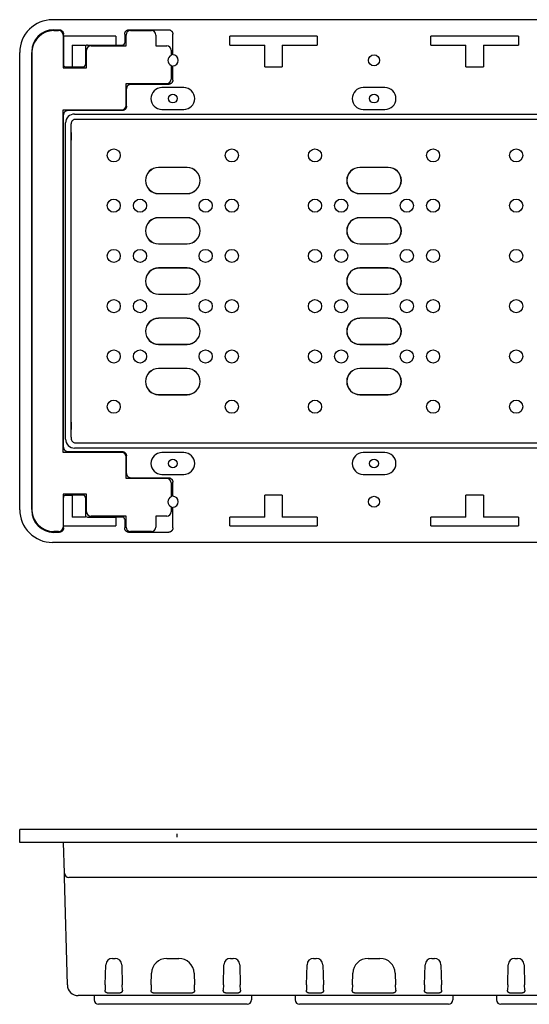
# Model space of a CAD drawing. Extents: x -615 to -212, y 17 to 256.
# Drawn here: x -615 to -499, y 25 to 251 of the extents above; entities that cross this region are included whole.
import ezdxf

# ---------------------------------------------------------------- set-up
doc = ezdxf.new("R2010")
doc.units = 0
doc.layers.add('1', color=7, linetype='CONTINUOUS')

# ---------------------------------------------------------------- blocks, each defined once
blk = doc.blocks.new('D_FRAME_VIEW_3109')
at = {"layer": '1', "color": 7, "linetype": 'CONTINUOUS'}
for p, q in [((-579.33, 63.9), (-579.33, 64.31)), ((-579.33, 63.61), (-579.33, 63.9)), ((-605.08, 54.34), (-605.11, 55.31)), ((-604.44, 29.77), (-605.08, 54.34)), ((-602.61, 54.34), (-604.11, 54.34)), ((-374.06, 54.34), (-602.61, 54.34)), ((-595.77, 29.77), (-595.65, 34.38)), ((-594.15, 35.84), (-593.52, 35.84)), ((-592.02, 34.38), (-591.9, 29.77)), ((-581.7, 35.84), (-578.97, 35.84)), ((-568.77, 29.77), (-568.65, 34.38)), ((-567.15, 35.84), (-566.52, 35.84)), ((-565.02, 34.38), (-564.9, 29.77)), ((-549.77, 29.77), (-549.65, 34.38)), ((-548.15, 35.84), (-547.52, 35.84)), ((-546.02, 34.38), (-545.9, 29.77)), ((-535.7, 35.84), (-532.97, 35.84)), ((-522.77, 29.77), (-522.65, 34.38)), ((-521.15, 35.84), (-520.52, 35.84)), ((-519.02, 34.38), (-518.9, 29.77)), ((-503.77, 29.77), (-503.65, 34.38)), ((-502.15, 35.84), (-501.52, 35.84)), ((-500.02, 34.38), (-499.9, 29.77)), ((-585.27, 29.77), (-585.2, 32.43)), ((-575.47, 32.43), (-575.4, 29.77)), ((-539.27, 29.77), (-539.2, 32.43)), ((-529.47, 32.43), (-529.4, 29.77)), ((-595.77, 29.77), (-595.8, 28.61)), ((-591.87, 28.61), (-591.9, 29.77)), ((-585.27, 29.77), (-585.3, 28.61)), ((-575.37, 28.61), (-575.4, 29.77)), ((-568.77, 29.77), (-568.8, 28.61)), ((-564.87, 28.61), (-564.9, 29.77)), ((-549.77, 29.77), (-549.8, 28.61)), ((-545.87, 28.61), (-545.9, 29.77)), ((-539.27, 29.77), (-539.3, 28.61)), ((-529.37, 28.61), (-529.4, 29.77)), ((-522.77, 29.77), (-522.8, 28.61)), ((-518.87, 28.61), (-518.9, 29.77)), ((-503.77, 29.77), (-503.8, 28.61)), ((-499.87, 28.61), (-499.9, 29.77)), ((-374.73, 27.34), (-601.94, 27.34)), ((-598.33, 27.34), (-598.33, 26.34)), ((-595.32, 27.97), (-592.35, 27.97)), ((-584.82, 27.97), (-575.85, 27.97)), ((-568.32, 27.97), (-565.35, 27.97)), ((-562.33, 27.34), (-562.33, 26.34)), ((-552.33, 27.34), (-552.33, 26.34)), ((-549.32, 27.97), (-546.35, 27.97)), ((-538.82, 27.97), (-529.85, 27.97)), ((-522.32, 27.97), (-519.35, 27.97)), ((-516.33, 27.34), (-516.33, 26.34)), ((-506.33, 27.34), (-506.33, 26.34)), ((-503.32, 27.97), (-500.35, 27.97)), ((-593.33, 25.34), (-597.33, 25.34)), ((-567.33, 25.34), (-593.33, 25.34)), ((-563.33, 25.34), (-567.33, 25.34)), ((-547.33, 25.34), (-551.33, 25.34)), ((-521.33, 25.34), (-547.33, 25.34)), ((-517.33, 25.34), (-521.33, 25.34)), ((-501.33, 25.34), (-505.33, 25.34)), ((-475.33, 25.34), (-501.33, 25.34))]:
    blk.add_line(p, q, dxfattribs=at)
for points in [[(-595.32, 27.97), (-595.33, 27.97), (-595.35, 27.97), (-595.37, 27.97), (-595.38, 27.97), (-595.4, 27.98), (-595.41, 27.98), (-595.43, 27.98), (-595.45, 27.99), (-595.46, 27.99), (-595.48, 27.99), (-595.49, 28), (-595.5, 28), (-595.52, 28.01), (-595.54, 28.02), (-595.56, 28.03), (-595.57, 28.04), (-595.59, 28.05), (-595.6, 28.06), (-595.62, 28.07), (-595.64, 28.08), (-595.65, 28.1), (-595.67, 28.12), (-595.68, 28.14), (-595.7, 28.15), (-595.71, 28.17), (-595.72, 28.19), (-595.74, 28.22), (-595.75, 28.25), (-595.76, 28.28), (-595.77, 28.32), (-595.78, 28.36), (-595.79, 28.4), (-595.79, 28.44), (-595.8, 28.49), (-595.8, 28.55), (-595.8, 28.61)], [(-591.87, 28.61), (-591.87, 28.55), (-591.87, 28.5), (-591.87, 28.44), (-591.88, 28.39), (-591.89, 28.34), (-591.9, 28.29), (-591.91, 28.26), (-591.92, 28.23), (-591.94, 28.21), (-591.95, 28.18), (-591.96, 28.16), (-591.98, 28.14), (-592, 28.12), (-592.01, 28.1), (-592.03, 28.09), (-592.04, 28.07), (-592.06, 28.06), (-592.07, 28.05), (-592.09, 28.04), (-592.11, 28.03), (-592.12, 28.02), (-592.14, 28.01), (-592.16, 28.01), (-592.17, 28), (-592.19, 27.99), (-592.21, 27.99), (-592.22, 27.99), (-592.24, 27.98), (-592.26, 27.98), (-592.27, 27.98), (-592.29, 27.97), (-592.31, 27.97), (-592.33, 27.97), (-592.35, 27.97)], [(-584.82, 27.97), (-584.83, 27.97), (-584.85, 27.97), (-584.87, 27.97), (-584.88, 27.97), (-584.9, 27.98), (-584.91, 27.98), (-584.93, 27.98), (-584.95, 27.99), (-584.96, 27.99), (-584.98, 27.99), (-584.99, 28), (-585, 28), (-585.02, 28.01), (-585.04, 28.02), (-585.06, 28.03), (-585.07, 28.04), (-585.09, 28.05), (-585.1, 28.06), (-585.12, 28.07), (-585.14, 28.08), (-585.15, 28.1), (-585.17, 28.12), (-585.18, 28.14), (-585.2, 28.15), (-585.21, 28.17), (-585.22, 28.19), (-585.24, 28.22), (-585.25, 28.25), (-585.26, 28.28), (-585.27, 28.32), (-585.28, 28.36), (-585.29, 28.4), (-585.29, 28.44), (-585.3, 28.49), (-585.3, 28.55), (-585.3, 28.61)], [(-575.37, 28.61), (-575.37, 28.55), (-575.37, 28.5), (-575.37, 28.44), (-575.38, 28.39), (-575.39, 28.34), (-575.4, 28.29), (-575.41, 28.26), (-575.42, 28.23), (-575.44, 28.21), (-575.45, 28.18), (-575.46, 28.16), (-575.48, 28.14), (-575.5, 28.12), (-575.51, 28.1), (-575.53, 28.09), (-575.54, 28.07), (-575.56, 28.06), (-575.57, 28.05), (-575.59, 28.04), (-575.61, 28.03), (-575.62, 28.02), (-575.64, 28.01), (-575.66, 28.01), (-575.67, 28), (-575.69, 27.99), (-575.71, 27.99), (-575.72, 27.99), (-575.74, 27.98), (-575.76, 27.98), (-575.77, 27.98), (-575.79, 27.97), (-575.81, 27.97), (-575.83, 27.97), (-575.85, 27.97)], [(-568.32, 27.97), (-568.33, 27.97), (-568.35, 27.97), (-568.37, 27.97), (-568.38, 27.97), (-568.4, 27.98), (-568.41, 27.98), (-568.43, 27.98), (-568.45, 27.99), (-568.46, 27.99), (-568.48, 27.99), (-568.49, 28), (-568.5, 28), (-568.52, 28.01), (-568.54, 28.02), (-568.56, 28.03), (-568.57, 28.04), (-568.59, 28.05), (-568.6, 28.06), (-568.62, 28.07), (-568.64, 28.08), (-568.65, 28.1), (-568.67, 28.12), (-568.68, 28.14), (-568.7, 28.15), (-568.71, 28.17), (-568.72, 28.19), (-568.74, 28.22), (-568.75, 28.25), (-568.76, 28.28), (-568.77, 28.32), (-568.78, 28.36), (-568.79, 28.4), (-568.79, 28.44), (-568.8, 28.49), (-568.8, 28.55), (-568.8, 28.61)], [(-564.87, 28.61), (-564.87, 28.55), (-564.87, 28.5), (-564.87, 28.44), (-564.88, 28.39), (-564.89, 28.34), (-564.9, 28.29), (-564.91, 28.26), (-564.92, 28.23), (-564.94, 28.21), (-564.95, 28.18), (-564.96, 28.16), (-564.98, 28.14), (-565, 28.12), (-565.01, 28.1), (-565.03, 28.09), (-565.04, 28.07), (-565.06, 28.06), (-565.07, 28.05), (-565.09, 28.04), (-565.11, 28.03), (-565.12, 28.02), (-565.14, 28.01), (-565.16, 28.01), (-565.17, 28), (-565.19, 27.99), (-565.21, 27.99), (-565.22, 27.99), (-565.24, 27.98), (-565.26, 27.98), (-565.27, 27.98), (-565.29, 27.97), (-565.31, 27.97), (-565.33, 27.97), (-565.35, 27.97)], [(-549.32, 27.97), (-549.33, 27.97), (-549.35, 27.97), (-549.37, 27.97), (-549.38, 27.97), (-549.4, 27.98), (-549.41, 27.98), (-549.43, 27.98), (-549.45, 27.99), (-549.46, 27.99), (-549.48, 27.99), (-549.49, 28), (-549.5, 28), (-549.52, 28.01), (-549.54, 28.02), (-549.56, 28.03), (-549.57, 28.04), (-549.59, 28.05), (-549.6, 28.06), (-549.62, 28.07), (-549.64, 28.08), (-549.65, 28.1), (-549.67, 28.12), (-549.68, 28.14), (-549.7, 28.15), (-549.71, 28.17), (-549.72, 28.19), (-549.74, 28.22), (-549.75, 28.25), (-549.76, 28.28), (-549.77, 28.32), (-549.78, 28.36), (-549.79, 28.4), (-549.79, 28.44), (-549.8, 28.49), (-549.8, 28.55), (-549.8, 28.61)], [(-545.87, 28.61), (-545.87, 28.55), (-545.87, 28.5), (-545.87, 28.44), (-545.88, 28.39), (-545.89, 28.34), (-545.9, 28.29), (-545.91, 28.26), (-545.92, 28.23), (-545.94, 28.21), (-545.95, 28.18), (-545.96, 28.16), (-545.98, 28.14), (-546, 28.12), (-546.01, 28.1), (-546.03, 28.09), (-546.04, 28.07), (-546.06, 28.06), (-546.07, 28.05), (-546.09, 28.04), (-546.11, 28.03), (-546.12, 28.02), (-546.14, 28.01), (-546.16, 28.01), (-546.17, 28), (-546.19, 27.99), (-546.21, 27.99), (-546.22, 27.99), (-546.24, 27.98), (-546.26, 27.98), (-546.27, 27.98), (-546.29, 27.97), (-546.31, 27.97), (-546.33, 27.97), (-546.35, 27.97)], [(-538.82, 27.97), (-538.83, 27.97), (-538.85, 27.97), (-538.87, 27.97), (-538.88, 27.97), (-538.9, 27.98), (-538.91, 27.98), (-538.93, 27.98), (-538.95, 27.99), (-538.96, 27.99), (-538.98, 27.99), (-538.99, 28), (-539, 28), (-539.02, 28.01), (-539.04, 28.02), (-539.06, 28.03), (-539.07, 28.04), (-539.09, 28.05), (-539.1, 28.06), (-539.12, 28.07), (-539.14, 28.08), (-539.15, 28.1), (-539.17, 28.12), (-539.18, 28.14), (-539.2, 28.15), (-539.21, 28.17), (-539.22, 28.19), (-539.24, 28.22), (-539.25, 28.25), (-539.26, 28.28), (-539.27, 28.32), (-539.28, 28.36), (-539.29, 28.4), (-539.29, 28.44), (-539.3, 28.49), (-539.3, 28.55), (-539.3, 28.61)], [(-529.37, 28.61), (-529.37, 28.55), (-529.37, 28.5), (-529.37, 28.44), (-529.38, 28.39), (-529.39, 28.34), (-529.4, 28.29), (-529.41, 28.26), (-529.42, 28.23), (-529.44, 28.21), (-529.45, 28.18), (-529.46, 28.16), (-529.48, 28.14), (-529.5, 28.12), (-529.51, 28.1), (-529.53, 28.09), (-529.54, 28.07), (-529.56, 28.06), (-529.57, 28.05), (-529.59, 28.04), (-529.61, 28.03), (-529.62, 28.02), (-529.64, 28.01), (-529.66, 28.01), (-529.67, 28), (-529.69, 27.99), (-529.71, 27.99), (-529.72, 27.99), (-529.74, 27.98), (-529.76, 27.98), (-529.77, 27.98), (-529.79, 27.97), (-529.81, 27.97), (-529.83, 27.97), (-529.85, 27.97)], [(-522.32, 27.97), (-522.33, 27.97), (-522.35, 27.97), (-522.37, 27.97), (-522.38, 27.97), (-522.4, 27.98), (-522.41, 27.98), (-522.43, 27.98), (-522.45, 27.99), (-522.46, 27.99), (-522.48, 27.99), (-522.49, 28), (-522.5, 28), (-522.52, 28.01), (-522.54, 28.02), (-522.56, 28.03), (-522.57, 28.04), (-522.59, 28.05), (-522.6, 28.06), (-522.62, 28.07), (-522.64, 28.08), (-522.65, 28.1), (-522.67, 28.12), (-522.68, 28.14), (-522.7, 28.15), (-522.71, 28.17), (-522.72, 28.19), (-522.74, 28.22), (-522.75, 28.25), (-522.76, 28.28), (-522.77, 28.32), (-522.78, 28.36), (-522.79, 28.4), (-522.79, 28.44), (-522.8, 28.49), (-522.8, 28.55), (-522.8, 28.61)], [(-518.87, 28.61), (-518.87, 28.55), (-518.87, 28.5), (-518.87, 28.44), (-518.88, 28.39), (-518.89, 28.34), (-518.9, 28.29), (-518.91, 28.26), (-518.92, 28.23), (-518.94, 28.21), (-518.95, 28.18), (-518.96, 28.16), (-518.98, 28.14), (-519, 28.12), (-519.01, 28.1), (-519.03, 28.09), (-519.04, 28.07), (-519.06, 28.06), (-519.07, 28.05), (-519.09, 28.04), (-519.11, 28.03), (-519.12, 28.02), (-519.14, 28.01), (-519.16, 28.01), (-519.17, 28), (-519.19, 27.99), (-519.21, 27.99), (-519.22, 27.99), (-519.24, 27.98), (-519.26, 27.98), (-519.27, 27.98), (-519.29, 27.97), (-519.31, 27.97), (-519.33, 27.97), (-519.35, 27.97)], [(-503.32, 27.97), (-503.33, 27.97), (-503.35, 27.97), (-503.37, 27.97), (-503.38, 27.97), (-503.4, 27.98), (-503.41, 27.98), (-503.43, 27.98), (-503.45, 27.99), (-503.46, 27.99), (-503.48, 27.99), (-503.49, 28), (-503.5, 28), (-503.52, 28.01), (-503.54, 28.02), (-503.56, 28.03), (-503.57, 28.04), (-503.59, 28.05), (-503.6, 28.06), (-503.62, 28.07), (-503.64, 28.08), (-503.65, 28.1), (-503.67, 28.12), (-503.68, 28.14), (-503.7, 28.15), (-503.71, 28.17), (-503.72, 28.19), (-503.74, 28.22), (-503.75, 28.25), (-503.76, 28.28), (-503.77, 28.32), (-503.78, 28.36), (-503.79, 28.4), (-503.79, 28.44), (-503.8, 28.49), (-503.8, 28.55), (-503.8, 28.61)], [(-499.87, 28.61), (-499.87, 28.55), (-499.87, 28.5), (-499.87, 28.44), (-499.88, 28.39), (-499.89, 28.34), (-499.9, 28.29), (-499.91, 28.26), (-499.92, 28.23), (-499.94, 28.21), (-499.95, 28.18), (-499.96, 28.16), (-499.98, 28.14), (-500, 28.12), (-500.01, 28.1), (-500.03, 28.09), (-500.04, 28.07), (-500.06, 28.06), (-500.07, 28.05), (-500.09, 28.04), (-500.11, 28.03), (-500.12, 28.02), (-500.14, 28.01), (-500.16, 28.01), (-500.17, 28), (-500.19, 27.99), (-500.21, 27.99), (-500.22, 27.99), (-500.24, 27.98), (-500.26, 27.98), (-500.27, 27.98), (-500.29, 27.97), (-500.31, 27.97), (-500.33, 27.97), (-500.35, 27.97)]]:
    blk.add_lwpolyline(points, dxfattribs=at)
for centre, radius, start, end in [((-604.11, 55.34), 1, 181.5, 270), ((-594.15, 34.34), 1.5, 90, 178.5), ((-593.52, 34.34), 1.5, 1.5, 90), ((-581.7, 32.34), 3.5, 90, 178.5), ((-578.97, 32.34), 3.5, 1.5, 90), ((-567.15, 34.34), 1.5, 90, 178.5), ((-566.52, 34.34), 1.5, 1.5, 90), ((-548.15, 34.34), 1.5, 90, 178.5), ((-547.52, 34.34), 1.5, 1.5, 90), ((-535.7, 32.34), 3.5, 90, 178.5), ((-532.97, 32.34), 3.5, 1.5, 90), ((-521.15, 34.34), 1.5, 90, 178.5), ((-520.52, 34.34), 1.5, 1.5, 90), ((-502.15, 34.34), 1.5, 90, 178.5), ((-501.52, 34.34), 1.5, 1.5, 90), ((-601.94, 29.84), 2.5, 181.5, 270), ((-597.33, 26.34), 1, 180, 270), ((-563.33, 26.34), 1, 270, 0), ((-551.33, 26.34), 1, 180, 270), ((-517.33, 26.34), 1, 270, 0), ((-505.33, 26.34), 1, 180, 270)]:
    blk.add_arc(centre, radius, start, end, dxfattribs=at)
blk = doc.blocks.new('D_FRAME_VIEW_1491')
at = {"layer": '1', "color": 7, "linetype": 'CONTINUOUS'}
for p, q in [((-368.83, 250.63), (-607.83, 250.63)), ((-607.58, 248.33), (-606.33, 248.33)), ((-607.53, 248.13), (-606.43, 248.13)), ((-590.33, 248.33), (-581.33, 248.33)), ((-590.03, 248.13), (-585.23, 248.13)), ((-605.43, 247.13), (-605.43, 239.63)), ((-605.33, 246.83), (-605.33, 247.33)), ((-593.33, 246.83), (-605.33, 246.83)), ((-605.33, 246.83), (-605.33, 240.33)), ((-593.33, 246.83), (-593.33, 244.83)), ((-591.33, 247.33), (-591.33, 245.33)), ((-591.03, 244.63), (-591.03, 247.13)), ((-584.23, 247.13), (-584.23, 244.63)), ((-580.33, 242.58), (-580.33, 247.33)), ((-547.33, 246.83), (-567.33, 246.83)), ((-567.33, 244.83), (-567.33, 246.83)), ((-547.33, 246.83), (-547.33, 244.83)), ((-501.33, 246.83), (-521.33, 246.83)), ((-521.33, 244.83), (-521.33, 246.83)), ((-501.33, 246.83), (-501.33, 244.83)), ((-612.58, 243.33), (-612.58, 138.33)), ((-603.33, 244.83), (-603.33, 239.83)), ((-603.33, 244.83), (-600.33, 244.83)), ((-600.33, 244.83), (-600.33, 240.33)), ((-600.03, 239.63), (-600.03, 243.63)), ((-599.83, 244.83), (-593.33, 244.83)), ((-599.03, 244.63), (-591.03, 244.63)), ((-593.33, 244.83), (-591.83, 244.83)), ((-584.23, 244.63), (-581.73, 244.63)), ((-580.73, 243.63), (-580.73, 242.48)), ((-567.33, 244.83), (-559.33, 244.83)), ((-559.33, 239.83), (-559.33, 244.83)), ((-555.33, 244.83), (-555.33, 239.83)), ((-555.33, 244.83), (-547.33, 244.83)), ((-521.33, 244.83), (-513.33, 244.83)), ((-513.33, 239.83), (-513.33, 244.83)), ((-509.33, 244.83), (-509.33, 239.83)), ((-509.33, 244.83), (-501.33, 244.83)), ((-615.33, 242.93), (-615.33, 243.15)), ((-615.33, 138.74), (-615.33, 242.93)), ((-612.53, 138.53), (-612.53, 243.13)), ((-605.43, 239.63), (-600.03, 239.63)), ((-604.83, 239.83), (-603.33, 239.83)), ((-603.33, 239.83), (-600.83, 239.83)), ((-580.73, 240.19), (-580.73, 237.03)), ((-580.33, 236.83), (-580.33, 240.08)), ((-559.33, 239.83), (-555.33, 239.83)), ((-513.33, 239.83), (-509.33, 239.83)), ((-591.03, 236.03), (-581.73, 236.03)), ((-591.03, 231.03), (-591.03, 236.03)), ((-590.93, 230.83), (-590.93, 234.83)), ((-581.33, 235.83), (-589.93, 235.83)), ((-577.83, 235.08), (-582.83, 235.08)), ((-531.83, 235.08), (-536.83, 235.08)), ((-605.43, 230.03), (-592.03, 230.03)), ((-605.43, 151.63), (-605.43, 230.03)), ((-591.93, 229.83), (-604.33, 229.83)), ((-582.83, 230.08), (-577.83, 230.08)), ((-536.83, 230.08), (-531.83, 230.08)), ((-605.33, 152.83), (-605.33, 228.83)), ((-374.08, 227.83), (-602.58, 227.83)), ((-603.58, 226.52), (-603.58, 226.83)), ((-603.58, 223.09), (-603.58, 226.52)), ((-603.56, 224.81), (-603.58, 223.09)), ((-577.08, 216.83), (-583.58, 216.83)), ((-577.08, 216.81), (-583.58, 216.81)), ((-531.08, 216.83), (-537.58, 216.83)), ((-531.08, 216.81), (-537.58, 216.81)), ((-583.58, 210.86), (-577.08, 210.86)), ((-583.58, 210.83), (-577.08, 210.83)), ((-537.58, 210.86), (-531.08, 210.86)), ((-537.58, 210.83), (-531.08, 210.83)), ((-577.08, 205.33), (-583.58, 205.33)), ((-577.08, 205.31), (-583.58, 205.31)), ((-531.08, 205.33), (-537.58, 205.33)), ((-531.08, 205.31), (-537.58, 205.31)), ((-583.58, 199.36), (-577.08, 199.36)), ((-583.58, 199.33), (-577.08, 199.33)), ((-537.58, 199.36), (-531.08, 199.36)), ((-537.58, 199.33), (-531.08, 199.33)), ((-577.08, 193.83), (-583.58, 193.83)), ((-577.08, 193.81), (-583.58, 193.81)), ((-531.08, 193.83), (-537.58, 193.83)), ((-531.08, 193.81), (-537.58, 193.81)), ((-583.58, 187.86), (-577.08, 187.86)), ((-583.58, 187.83), (-577.08, 187.83)), ((-537.58, 187.86), (-531.08, 187.86)), ((-537.58, 187.83), (-531.08, 187.83)), ((-577.08, 182.33), (-583.58, 182.33)), ((-577.08, 182.31), (-583.58, 182.31)), ((-531.08, 182.33), (-537.58, 182.33)), ((-531.08, 182.31), (-537.58, 182.31)), ((-583.58, 176.36), (-577.08, 176.36)), ((-583.58, 176.33), (-577.08, 176.33)), ((-537.58, 176.36), (-531.08, 176.36)), ((-537.58, 176.33), (-531.08, 176.33)), ((-577.08, 170.83), (-583.58, 170.83)), ((-577.08, 170.81), (-583.58, 170.81)), ((-531.08, 170.83), (-537.58, 170.83)), ((-531.08, 170.81), (-537.58, 170.81)), ((-583.58, 164.86), (-577.08, 164.86)), ((-583.58, 164.83), (-577.08, 164.83)), ((-537.58, 164.86), (-531.08, 164.86)), ((-537.58, 164.83), (-531.08, 164.83)), ((-603.58, 155.14), (-603.58, 158.58)), ((-603.58, 158.58), (-603.56, 156.86)), ((-603.58, 155.14), (-603.58, 154.83)), ((-602.58, 153.83), (-374.08, 153.83)), ((-592.03, 151.63), (-605.43, 151.63)), ((-604.33, 151.83), (-591.93, 151.83)), ((-577.83, 151.58), (-582.83, 151.58)), ((-531.83, 151.58), (-536.83, 151.58)), ((-591.03, 145.63), (-591.03, 150.63)), ((-590.93, 146.83), (-590.93, 150.83)), ((-582.83, 146.58), (-577.83, 146.58)), ((-536.83, 146.58), (-531.83, 146.58)), ((-581.73, 145.63), (-591.03, 145.63)), ((-589.93, 145.83), (-581.33, 145.83)), ((-580.73, 144.63), (-580.73, 141.48)), ((-580.33, 141.58), (-580.33, 144.83)), ((-600.03, 142.03), (-605.43, 142.03)), ((-605.43, 142.03), (-605.43, 134.53)), ((-600.03, 138.03), (-600.03, 142.03)), ((-605.33, 134.83), (-605.33, 141.33)), ((-604.83, 141.83), (-603.33, 141.83)), ((-600.83, 141.83), (-603.33, 141.83)), ((-603.33, 141.83), (-603.33, 136.83)), ((-600.33, 141.33), (-600.33, 136.83)), ((-555.33, 141.83), (-559.33, 141.83)), ((-559.33, 136.83), (-559.33, 141.83)), ((-555.33, 141.83), (-555.33, 136.83)), ((-509.33, 141.83), (-513.33, 141.83)), ((-513.33, 136.83), (-513.33, 141.83)), ((-509.33, 141.83), (-509.33, 136.83)), ((-615.33, 138.51), (-615.33, 138.74)), ((-580.73, 139.19), (-580.73, 138.03)), ((-580.33, 134.33), (-580.33, 139.08)), ((-600.33, 136.83), (-603.33, 136.83)), ((-599.83, 136.83), (-593.33, 136.83)), ((-591.03, 137.03), (-599.03, 137.03)), ((-593.33, 136.83), (-593.33, 134.83)), ((-591.83, 136.83), (-593.33, 136.83)), ((-591.33, 136.33), (-591.33, 134.33)), ((-591.03, 134.53), (-591.03, 137.03)), ((-584.23, 137.03), (-584.23, 134.53)), ((-581.73, 137.03), (-584.23, 137.03)), ((-559.33, 136.83), (-567.33, 136.83)), ((-567.33, 134.83), (-567.33, 136.83)), ((-547.33, 136.83), (-555.33, 136.83)), ((-547.33, 136.83), (-547.33, 134.83)), ((-513.33, 136.83), (-521.33, 136.83)), ((-521.33, 134.83), (-521.33, 136.83)), ((-501.33, 136.83), (-509.33, 136.83)), ((-501.33, 136.83), (-501.33, 134.83)), ((-606.33, 133.33), (-607.58, 133.33)), ((-606.43, 133.53), (-607.53, 133.53)), ((-605.33, 134.33), (-605.33, 134.83)), ((-605.33, 134.83), (-593.33, 134.83)), ((-581.33, 133.33), (-590.33, 133.33)), ((-585.23, 133.53), (-590.03, 133.53)), ((-567.33, 134.83), (-547.33, 134.83)), ((-521.33, 134.83), (-501.33, 134.83)), ((-368.83, 131.03), (-607.83, 131.03))]:
    blk.add_line(p, q, dxfattribs=at)
at = {"layer": '1', "color": 9, "linetype": 'CONTINUOUS'}
for p, q in [((-602.83, 229.03), (-373.84, 229.03)), ((-604.83, 154.63), (-604.83, 227.03)), ((-603.58, 158.58), (-603.58, 223.09)), ((-583.58, 216.83), (-583.58, 216.81)), ((-577.08, 216.83), (-577.08, 216.81)), ((-537.58, 216.83), (-537.58, 216.81)), ((-531.08, 216.83), (-531.08, 216.81)), ((-586.58, 213.83), (-586.56, 213.83)), ((-574.08, 213.83), (-574.11, 213.83)), ((-540.58, 213.83), (-540.56, 213.83)), ((-528.08, 213.83), (-528.11, 213.83)), ((-583.58, 210.83), (-583.58, 210.86)), ((-577.08, 210.83), (-577.08, 210.86)), ((-537.58, 210.83), (-537.58, 210.86)), ((-531.08, 210.83), (-531.08, 210.86)), ((-583.58, 205.33), (-583.58, 205.31)), ((-577.08, 205.33), (-577.08, 205.31)), ((-537.58, 205.33), (-537.58, 205.31)), ((-531.08, 205.33), (-531.08, 205.31)), ((-586.58, 202.33), (-586.56, 202.33)), ((-574.08, 202.33), (-574.11, 202.33)), ((-540.58, 202.33), (-540.56, 202.33)), ((-528.08, 202.33), (-528.11, 202.33)), ((-583.58, 199.33), (-583.58, 199.36)), ((-577.08, 199.33), (-577.08, 199.36)), ((-537.58, 199.33), (-537.58, 199.36)), ((-531.08, 199.33), (-531.08, 199.36)), ((-583.58, 193.83), (-583.58, 193.81)), ((-577.08, 193.83), (-577.08, 193.81)), ((-537.58, 193.83), (-537.58, 193.81)), ((-531.08, 193.83), (-531.08, 193.81)), ((-586.58, 190.83), (-586.56, 190.83)), ((-574.08, 190.83), (-574.11, 190.83)), ((-540.58, 190.83), (-540.56, 190.83)), ((-528.08, 190.83), (-528.11, 190.83)), ((-583.58, 187.83), (-583.58, 187.86)), ((-577.08, 187.83), (-577.08, 187.86)), ((-537.58, 187.83), (-537.58, 187.86)), ((-531.08, 187.83), (-531.08, 187.86)), ((-583.58, 182.33), (-583.58, 182.31)), ((-577.08, 182.33), (-577.08, 182.31)), ((-537.58, 182.33), (-537.58, 182.31)), ((-531.08, 182.33), (-531.08, 182.31)), ((-586.58, 179.33), (-586.56, 179.33)), ((-574.08, 179.33), (-574.11, 179.33)), ((-540.58, 179.33), (-540.56, 179.33)), ((-528.08, 179.33), (-528.11, 179.33)), ((-583.58, 176.33), (-583.58, 176.36)), ((-577.08, 176.33), (-577.08, 176.36)), ((-537.58, 176.33), (-537.58, 176.36)), ((-531.08, 176.33), (-531.08, 176.36)), ((-583.58, 170.83), (-583.58, 170.81)), ((-577.08, 170.83), (-577.08, 170.81)), ((-537.58, 170.83), (-537.58, 170.81)), ((-531.08, 170.83), (-531.08, 170.81)), ((-586.58, 167.83), (-586.56, 167.83)), ((-574.08, 167.83), (-574.11, 167.83)), ((-540.58, 167.83), (-540.56, 167.83)), ((-528.08, 167.83), (-528.11, 167.83)), ((-583.58, 164.83), (-583.58, 164.86)), ((-577.08, 164.83), (-577.08, 164.86)), ((-537.58, 164.83), (-537.58, 164.86)), ((-531.08, 164.83), (-531.08, 164.86)), ((-373.84, 152.63), (-602.83, 152.63))]:
    blk.add_line(p, q, dxfattribs=at)
at = {"layer": '1', "color": 7, "linetype": 'CONTINUOUS'}
for points in [[(-606.33, 248.33), (-606.29, 248.33), (-606.24, 248.33), (-606.19, 248.32), (-606.14, 248.31), (-606.1, 248.3), (-606.05, 248.29), (-606, 248.28), (-605.96, 248.26), (-605.91, 248.24), (-605.87, 248.22), (-605.83, 248.2), (-605.79, 248.17), (-605.75, 248.14), (-605.71, 248.12), (-605.67, 248.08), (-605.64, 248.05), (-605.6, 248.02), (-605.57, 247.98), (-605.54, 247.94), (-605.51, 247.91), (-605.49, 247.87), (-605.46, 247.82), (-605.44, 247.78), (-605.42, 247.74), (-605.4, 247.69), (-605.38, 247.65), (-605.37, 247.6), (-605.36, 247.56), (-605.35, 247.51), (-605.34, 247.47), (-605.34, 247.42), (-605.33, 247.38), (-605.33, 247.33)], [(-591.33, 247.33), (-591.33, 247.38), (-591.33, 247.43), (-591.32, 247.48), (-591.31, 247.53), (-591.3, 247.57), (-591.29, 247.62), (-591.28, 247.66), (-591.26, 247.71), (-591.24, 247.75), (-591.22, 247.8), (-591.2, 247.84), (-591.17, 247.88), (-591.14, 247.92), (-591.11, 247.96), (-591.08, 248), (-591.05, 248.03), (-591.01, 248.07), (-590.98, 248.1), (-590.94, 248.13), (-590.9, 248.16), (-590.86, 248.18), (-590.82, 248.21), (-590.78, 248.23), (-590.73, 248.25), (-590.69, 248.27), (-590.64, 248.28), (-590.6, 248.3), (-590.55, 248.31), (-590.51, 248.32), (-590.46, 248.32), (-590.42, 248.33), (-590.38, 248.33), (-590.33, 248.33)], [(-581.33, 248.33), (-581.29, 248.33), (-581.24, 248.33), (-581.19, 248.32), (-581.14, 248.31), (-581.1, 248.3), (-581.05, 248.29), (-581, 248.28), (-580.96, 248.26), (-580.91, 248.24), (-580.87, 248.22), (-580.83, 248.2), (-580.79, 248.17), (-580.75, 248.14), (-580.71, 248.12), (-580.67, 248.08), (-580.64, 248.05), (-580.6, 248.02), (-580.57, 247.98), (-580.54, 247.94), (-580.51, 247.91), (-580.49, 247.87), (-580.46, 247.82), (-580.44, 247.78), (-580.42, 247.74), (-580.4, 247.69), (-580.38, 247.65), (-580.37, 247.6), (-580.36, 247.56), (-580.35, 247.51), (-580.34, 247.47), (-580.34, 247.42), (-580.33, 247.38), (-580.33, 247.33)], [(-591.83, 244.83), (-591.81, 244.83), (-591.79, 244.84), (-591.76, 244.84), (-591.74, 244.84), (-591.71, 244.85), (-591.69, 244.85), (-591.67, 244.86), (-591.65, 244.87), (-591.62, 244.88), (-591.6, 244.89), (-591.58, 244.9), (-591.56, 244.91), (-591.54, 244.93), (-591.52, 244.94), (-591.5, 244.96), (-591.49, 244.97), (-591.47, 244.99), (-591.45, 245.01), (-591.44, 245.03), (-591.42, 245.05), (-591.41, 245.07), (-591.4, 245.09), (-591.39, 245.11), (-591.38, 245.13), (-591.37, 245.15), (-591.36, 245.18), (-591.35, 245.2), (-591.35, 245.22), (-591.34, 245.24), (-591.34, 245.27), (-591.34, 245.29), (-591.33, 245.31), (-591.33, 245.33)], [(-600.83, 239.83), (-600.81, 239.83), (-600.79, 239.84), (-600.76, 239.84), (-600.74, 239.84), (-600.71, 239.85), (-600.69, 239.85), (-600.67, 239.86), (-600.65, 239.87), (-600.62, 239.88), (-600.6, 239.89), (-600.58, 239.9), (-600.56, 239.91), (-600.54, 239.93), (-600.52, 239.94), (-600.5, 239.96), (-600.49, 239.97), (-600.47, 239.99), (-600.45, 240.01), (-600.44, 240.03), (-600.42, 240.05), (-600.41, 240.07), (-600.4, 240.09), (-600.39, 240.11), (-600.38, 240.13), (-600.37, 240.15), (-600.36, 240.18), (-600.35, 240.2), (-600.35, 240.22), (-600.34, 240.24), (-600.34, 240.27), (-600.34, 240.29), (-600.33, 240.31), (-600.33, 240.33)], [(-580.33, 236.83), (-580.33, 236.79), (-580.34, 236.74), (-580.34, 236.69), (-580.35, 236.64), (-580.36, 236.59), (-580.38, 236.55), (-580.39, 236.5), (-580.41, 236.46), (-580.43, 236.41), (-580.45, 236.37), (-580.47, 236.33), (-580.5, 236.29), (-580.52, 236.25), (-580.55, 236.21), (-580.58, 236.17), (-580.62, 236.14), (-580.65, 236.1), (-580.69, 236.07), (-580.73, 236.04), (-580.76, 236.01), (-580.8, 235.98), (-580.85, 235.96), (-580.89, 235.94), (-580.93, 235.92), (-580.98, 235.9), (-581.02, 235.88), (-581.07, 235.87), (-581.12, 235.86), (-581.16, 235.85), (-581.2, 235.84), (-581.25, 235.84), (-581.29, 235.83), (-581.33, 235.83)], [(-589.93, 235.83), (-589.98, 235.83), (-590.03, 235.83), (-590.08, 235.82), (-590.12, 235.81), (-590.17, 235.8), (-590.22, 235.79), (-590.26, 235.78), (-590.31, 235.76), (-590.35, 235.74), (-590.4, 235.72), (-590.44, 235.7), (-590.48, 235.67), (-590.52, 235.64), (-590.56, 235.61), (-590.59, 235.58), (-590.63, 235.55), (-590.66, 235.52), (-590.7, 235.48), (-590.73, 235.44), (-590.75, 235.4), (-590.78, 235.36), (-590.81, 235.32), (-590.83, 235.28), (-590.85, 235.24), (-590.87, 235.19), (-590.88, 235.15), (-590.9, 235.1), (-590.91, 235.05), (-590.92, 235.01), (-590.92, 234.97), (-590.93, 234.92), (-590.93, 234.88), (-590.93, 234.83)], [(-604.33, 229.83), (-604.38, 229.83), (-604.43, 229.83), (-604.48, 229.82), (-604.52, 229.81), (-604.57, 229.8), (-604.62, 229.79), (-604.66, 229.78), (-604.71, 229.76), (-604.75, 229.74), (-604.8, 229.72), (-604.84, 229.7), (-604.88, 229.67), (-604.92, 229.64), (-604.96, 229.61), (-604.99, 229.58), (-605.03, 229.55), (-605.06, 229.52), (-605.1, 229.48), (-605.13, 229.44), (-605.15, 229.4), (-605.18, 229.36), (-605.21, 229.32), (-605.23, 229.28), (-605.25, 229.24), (-605.27, 229.19), (-605.28, 229.15), (-605.3, 229.1), (-605.31, 229.05), (-605.32, 229.01), (-605.32, 228.97), (-605.33, 228.92), (-605.33, 228.88), (-605.33, 228.83)], [(-590.93, 230.83), (-590.93, 230.79), (-590.94, 230.74), (-590.94, 230.69), (-590.95, 230.64), (-590.96, 230.59), (-590.97, 230.55), (-590.99, 230.5), (-591.01, 230.46), (-591.03, 230.41), (-591.05, 230.37), (-591.07, 230.33), (-591.1, 230.29), (-591.12, 230.25), (-591.15, 230.21), (-591.18, 230.17), (-591.22, 230.14), (-591.25, 230.1), (-591.29, 230.07), (-591.33, 230.04), (-591.36, 230.01), (-591.4, 229.98), (-591.45, 229.96), (-591.49, 229.94), (-591.53, 229.92), (-591.58, 229.9), (-591.62, 229.88), (-591.67, 229.87), (-591.71, 229.86), (-591.76, 229.85), (-591.8, 229.84), (-591.85, 229.84), (-591.89, 229.83), (-591.93, 229.83)], [(-602.58, 227.83), (-602.78, 227.81), (-602.97, 227.76), (-603.14, 227.66), (-603.29, 227.54), (-603.41, 227.39), (-603.51, 227.22), (-603.56, 227.03), (-603.58, 226.83)], [(-603.58, 154.83), (-603.56, 154.64), (-603.51, 154.45), (-603.41, 154.28), (-603.29, 154.13), (-603.14, 154), (-602.97, 153.91), (-602.78, 153.85), (-602.58, 153.83)], [(-605.33, 152.83), (-605.33, 152.79), (-605.33, 152.74), (-605.32, 152.69), (-605.31, 152.64), (-605.3, 152.59), (-605.29, 152.55), (-605.28, 152.5), (-605.26, 152.46), (-605.24, 152.41), (-605.22, 152.37), (-605.2, 152.33), (-605.17, 152.29), (-605.14, 152.25), (-605.11, 152.21), (-605.08, 152.17), (-605.05, 152.14), (-605.02, 152.1), (-604.98, 152.07), (-604.94, 152.04), (-604.9, 152.01), (-604.86, 151.98), (-604.82, 151.96), (-604.78, 151.94), (-604.73, 151.92), (-604.69, 151.9), (-604.64, 151.88), (-604.6, 151.87), (-604.55, 151.86), (-604.51, 151.85), (-604.47, 151.84), (-604.42, 151.84), (-604.38, 151.83), (-604.33, 151.83)], [(-591.93, 151.83), (-591.89, 151.83), (-591.84, 151.83), (-591.79, 151.82), (-591.74, 151.81), (-591.69, 151.8), (-591.65, 151.79), (-591.6, 151.78), (-591.56, 151.76), (-591.51, 151.74), (-591.47, 151.72), (-591.43, 151.7), (-591.39, 151.67), (-591.35, 151.64), (-591.31, 151.61), (-591.27, 151.58), (-591.24, 151.55), (-591.2, 151.52), (-591.17, 151.48), (-591.14, 151.44), (-591.11, 151.4), (-591.09, 151.36), (-591.06, 151.32), (-591.04, 151.28), (-591.02, 151.24), (-591, 151.19), (-590.98, 151.15), (-590.97, 151.1), (-590.96, 151.05), (-590.95, 151.01), (-590.94, 150.97), (-590.94, 150.92), (-590.93, 150.88), (-590.93, 150.83)], [(-590.93, 146.83), (-590.93, 146.79), (-590.93, 146.74), (-590.92, 146.69), (-590.91, 146.64), (-590.9, 146.59), (-590.89, 146.55), (-590.88, 146.5), (-590.86, 146.46), (-590.84, 146.41), (-590.82, 146.37), (-590.8, 146.33), (-590.77, 146.29), (-590.74, 146.25), (-590.71, 146.21), (-590.68, 146.17), (-590.65, 146.14), (-590.62, 146.1), (-590.58, 146.07), (-590.54, 146.04), (-590.5, 146.01), (-590.46, 145.98), (-590.42, 145.96), (-590.38, 145.94), (-590.33, 145.92), (-590.29, 145.9), (-590.24, 145.88), (-590.2, 145.87), (-590.15, 145.86), (-590.11, 145.85), (-590.06, 145.84), (-590.02, 145.84), (-589.98, 145.83), (-589.93, 145.83)], [(-581.33, 145.83), (-581.29, 145.83), (-581.24, 145.83), (-581.19, 145.82), (-581.14, 145.81), (-581.09, 145.8), (-581.05, 145.79), (-581, 145.78), (-580.96, 145.76), (-580.91, 145.74), (-580.87, 145.72), (-580.83, 145.7), (-580.79, 145.67), (-580.75, 145.64), (-580.71, 145.61), (-580.67, 145.58), (-580.64, 145.55), (-580.6, 145.52), (-580.57, 145.48), (-580.54, 145.44), (-580.51, 145.4), (-580.49, 145.36), (-580.46, 145.32), (-580.44, 145.28), (-580.42, 145.24), (-580.4, 145.19), (-580.38, 145.15), (-580.37, 145.1), (-580.36, 145.05), (-580.35, 145.01), (-580.34, 144.97), (-580.34, 144.92), (-580.33, 144.88), (-580.33, 144.83)], [(-600.33, 141.33), (-600.33, 141.36), (-600.34, 141.38), (-600.34, 141.41), (-600.34, 141.43), (-600.35, 141.45), (-600.35, 141.48), (-600.36, 141.5), (-600.37, 141.52), (-600.38, 141.54), (-600.39, 141.57), (-600.4, 141.59), (-600.41, 141.61), (-600.43, 141.63), (-600.44, 141.65), (-600.46, 141.66), (-600.48, 141.68), (-600.49, 141.7), (-600.51, 141.72), (-600.53, 141.73), (-600.55, 141.74), (-600.57, 141.76), (-600.59, 141.77), (-600.61, 141.78), (-600.63, 141.79), (-600.66, 141.8), (-600.68, 141.81), (-600.7, 141.82), (-600.72, 141.82), (-600.75, 141.83), (-600.77, 141.83), (-600.79, 141.83), (-600.81, 141.83), (-600.83, 141.83)], [(-591.33, 136.33), (-591.33, 136.36), (-591.34, 136.38), (-591.34, 136.41), (-591.34, 136.43), (-591.35, 136.45), (-591.35, 136.48), (-591.36, 136.5), (-591.37, 136.52), (-591.38, 136.54), (-591.39, 136.57), (-591.4, 136.59), (-591.42, 136.61), (-591.43, 136.63), (-591.44, 136.65), (-591.46, 136.66), (-591.48, 136.68), (-591.49, 136.7), (-591.51, 136.72), (-591.53, 136.73), (-591.55, 136.74), (-591.57, 136.76), (-591.59, 136.77), (-591.61, 136.78), (-591.63, 136.79), (-591.66, 136.8), (-591.68, 136.81), (-591.7, 136.82), (-591.72, 136.82), (-591.75, 136.83), (-591.77, 136.83), (-591.79, 136.83), (-591.81, 136.83), (-591.83, 136.83)], [(-605.33, 134.33), (-605.33, 134.29), (-605.34, 134.24), (-605.34, 134.19), (-605.35, 134.14), (-605.36, 134.09), (-605.38, 134.05), (-605.39, 134), (-605.41, 133.96), (-605.43, 133.91), (-605.45, 133.87), (-605.47, 133.83), (-605.5, 133.79), (-605.52, 133.75), (-605.55, 133.71), (-605.58, 133.67), (-605.62, 133.64), (-605.65, 133.6), (-605.69, 133.57), (-605.73, 133.54), (-605.76, 133.51), (-605.81, 133.48), (-605.85, 133.46), (-605.89, 133.44), (-605.93, 133.42), (-605.98, 133.4), (-606.02, 133.38), (-606.07, 133.37), (-606.12, 133.36), (-606.16, 133.35), (-606.2, 133.34), (-606.25, 133.34), (-606.29, 133.33), (-606.33, 133.33)], [(-590.33, 133.33), (-590.38, 133.33), (-590.43, 133.34), (-590.48, 133.34), (-590.52, 133.35), (-590.57, 133.36), (-590.62, 133.37), (-590.66, 133.39), (-590.71, 133.41), (-590.75, 133.43), (-590.8, 133.45), (-590.84, 133.47), (-590.88, 133.5), (-590.92, 133.52), (-590.96, 133.55), (-590.99, 133.58), (-591.03, 133.61), (-591.06, 133.65), (-591.09, 133.69), (-591.13, 133.72), (-591.15, 133.76), (-591.18, 133.8), (-591.2, 133.84), (-591.23, 133.89), (-591.25, 133.93), (-591.27, 133.97), (-591.28, 134.02), (-591.3, 134.06), (-591.31, 134.11), (-591.32, 134.16), (-591.32, 134.2), (-591.33, 134.24), (-591.33, 134.29), (-591.33, 134.33)], [(-580.33, 134.33), (-580.33, 134.29), (-580.34, 134.24), (-580.34, 134.19), (-580.35, 134.14), (-580.36, 134.09), (-580.38, 134.05), (-580.39, 134), (-580.41, 133.96), (-580.43, 133.91), (-580.45, 133.87), (-580.47, 133.83), (-580.5, 133.79), (-580.52, 133.75), (-580.55, 133.71), (-580.58, 133.67), (-580.62, 133.64), (-580.65, 133.6), (-580.69, 133.57), (-580.73, 133.54), (-580.76, 133.51), (-580.81, 133.48), (-580.85, 133.46), (-580.89, 133.44), (-580.93, 133.42), (-580.98, 133.4), (-581.02, 133.38), (-581.07, 133.37), (-581.12, 133.36), (-581.16, 133.35), (-581.2, 133.34), (-581.25, 133.34), (-581.29, 133.33), (-581.33, 133.33)]]:
    blk.add_lwpolyline(points, dxfattribs=at)
for centre, radius in [((-534.33, 241.33), 1.25), ((-580.33, 232.58), 1), ((-534.33, 232.58), 1), ((-593.83, 219.58), 1.5), ((-566.83, 219.58), 1.5), ((-547.83, 219.58), 1.5), ((-520.83, 219.58), 1.5), ((-501.83, 219.58), 1.5), ((-593.83, 208.08), 1.5), ((-587.83, 208.08), 1.5), ((-572.83, 208.08), 1.5), ((-566.83, 208.08), 1.5), ((-547.83, 208.08), 1.5), ((-541.83, 208.08), 1.5), ((-526.83, 208.08), 1.5), ((-520.83, 208.08), 1.5), ((-501.83, 208.08), 1.5), ((-593.83, 196.58), 1.5), ((-587.83, 196.58), 1.5), ((-572.83, 196.58), 1.5), ((-566.83, 196.58), 1.5), ((-547.83, 196.58), 1.5), ((-541.83, 196.58), 1.5), ((-526.83, 196.58), 1.5), ((-520.83, 196.58), 1.5), ((-501.83, 196.58), 1.5), ((-593.83, 185.08), 1.5), ((-587.83, 185.08), 1.5), ((-572.83, 185.08), 1.5), ((-566.83, 185.08), 1.5), ((-547.83, 185.08), 1.5), ((-541.83, 185.08), 1.5), ((-526.83, 185.08), 1.5), ((-520.83, 185.08), 1.5), ((-501.83, 185.08), 1.5), ((-593.83, 173.58), 1.5), ((-587.83, 173.58), 1.5), ((-572.83, 173.58), 1.5), ((-566.83, 173.58), 1.5), ((-547.83, 173.58), 1.5), ((-541.83, 173.58), 1.5), ((-526.83, 173.58), 1.5), ((-520.83, 173.58), 1.5), ((-501.83, 173.58), 1.5), ((-593.83, 162.08), 1.5), ((-566.83, 162.08), 1.5), ((-547.83, 162.08), 1.5), ((-520.83, 162.08), 1.5), ((-501.83, 162.08), 1.5), ((-580.33, 149.08), 1), ((-534.33, 149.08), 1), ((-534.33, 140.33), 1.25)]:
    blk.add_circle(centre, radius, dxfattribs=at)
for centre, radius, start, end in [((-607.84, 243.14), 7.49, 89.9247, 179.9349), ((-607.58, 243.33), 5, 90.0094, 179.9906), ((-607.53, 243.13), 5, 90, 177.3616), ((-606.43, 247.13), 1, 0, 90), ((-590.03, 247.13), 1, 90, 180), ((-585.23, 247.13), 1, 0, 90), ((-607.53, 243.13), 5, 177.3616, 180), ((-599.83, 244.33), 0.5, 90, 180), ((-599.03, 243.63), 1, 90, 180), ((-581.73, 243.63), 1, 0, 90), ((-580.23, 241.33), 1.25, 113.5782, 246.4218), ((-580.33, 241.33), 1.25, 270.0038, 89.9962), ((-604.83, 240.33), 0.5, 180, 270), ((-581.73, 237.03), 1, 270, 0), ((-582.83, 232.58), 2.5, 90.0092, 179.9908), ((-577.83, 232.58), 2.5, 0.0093, 89.9907), ((-536.83, 232.58), 2.5, 90.0092, 179.9908), ((-531.83, 232.58), 2.5, 0.0093, 89.9907), ((-582.83, 232.58), 2.5, 180.0093, 269.9907), ((-577.83, 232.58), 2.5, 270.0092, 359.9908), ((-536.83, 232.58), 2.5, 180.0093, 269.9907), ((-531.83, 232.58), 2.5, 270.0092, 359.9908), ((-592.03, 231.03), 1, 270, 0), ((-583.58, 213.83), 3, 90, 180), ((-583.58, 213.83), 2.97, 90, 180), ((-577.08, 213.83), 3, 0, 90), ((-577.08, 213.83), 2.97, 0, 90), ((-537.58, 213.83), 3, 90, 180), ((-537.58, 213.83), 2.97, 90, 180), ((-531.08, 213.83), 3, 0, 90), ((-531.08, 213.83), 2.97, 0, 90), ((-583.58, 213.83), 3, 180, 270), ((-583.58, 213.83), 2.97, 180, 270), ((-577.08, 213.83), 3, 270, 0), ((-577.08, 213.83), 2.97, 270, 0), ((-537.58, 213.83), 3, 180, 270), ((-537.58, 213.83), 2.97, 180, 270), ((-531.08, 213.83), 3, 270, 0), ((-531.08, 213.83), 2.97, 270, 0), ((-583.58, 202.33), 3, 90, 180), ((-583.58, 202.33), 2.97, 90, 180), ((-577.08, 202.33), 3, 0, 90), ((-577.08, 202.33), 2.97, 0, 90), ((-537.58, 202.33), 3, 90, 180), ((-537.58, 202.33), 2.97, 90, 180), ((-531.08, 202.33), 3, 0, 90), ((-531.08, 202.33), 2.97, 0, 90), ((-583.58, 202.33), 3, 180, 270), ((-583.58, 202.33), 2.97, 180, 270), ((-577.08, 202.33), 3, 270, 0), ((-577.08, 202.33), 2.97, 270, 0), ((-537.58, 202.33), 3, 180, 270), ((-537.58, 202.33), 2.97, 180, 270), ((-531.08, 202.33), 3, 270, 0), ((-531.08, 202.33), 2.97, 270, 0), ((-583.58, 190.83), 3, 90, 180), ((-583.58, 190.83), 2.97, 90, 180), ((-577.08, 190.83), 3, 0, 90), ((-577.08, 190.83), 2.97, 0, 90), ((-537.58, 190.83), 3, 90, 180), ((-537.58, 190.83), 2.97, 90, 180), ((-531.08, 190.83), 3, 0, 90), ((-531.08, 190.83), 2.97, 0, 90), ((-583.58, 190.83), 3, 180, 270), ((-583.58, 190.83), 2.97, 180, 270), ((-577.08, 190.83), 3, 270, 0), ((-577.08, 190.83), 2.97, 270, 0), ((-537.58, 190.83), 3, 180, 270), ((-537.58, 190.83), 2.97, 180, 270), ((-531.08, 190.83), 3, 270, 0), ((-531.08, 190.83), 2.97, 270, 0), ((-583.58, 179.33), 3, 90, 180), ((-583.58, 179.33), 2.97, 90, 180), ((-577.08, 179.33), 3, 0, 90), ((-577.08, 179.33), 2.97, 0, 90), ((-537.58, 179.33), 3, 90, 180), ((-537.58, 179.33), 2.97, 90, 180), ((-531.08, 179.33), 3, 0, 90), ((-531.08, 179.33), 2.97, 0, 90), ((-583.58, 179.33), 3, 180, 270), ((-583.58, 179.33), 2.97, 180, 270), ((-577.08, 179.33), 3, 270, 0), ((-577.08, 179.33), 2.97, 270, 0), ((-537.58, 179.33), 3, 180, 270), ((-537.58, 179.33), 2.97, 180, 270), ((-531.08, 179.33), 3, 270, 0), ((-531.08, 179.33), 2.97, 270, 0), ((-583.58, 167.83), 3, 90, 180), ((-583.58, 167.83), 2.97, 90, 180), ((-577.08, 167.83), 3, 0, 90), ((-577.08, 167.83), 2.97, 0, 90), ((-537.58, 167.83), 3, 90, 180), ((-537.58, 167.83), 2.97, 90, 180), ((-531.08, 167.83), 3, 0, 90), ((-531.08, 167.83), 2.97, 0, 90), ((-583.58, 167.83), 3, 180, 270), ((-583.58, 167.83), 2.97, 180, 270), ((-577.08, 167.83), 3, 270, 0), ((-577.08, 167.83), 2.97, 270, 0), ((-537.58, 167.83), 3, 180, 270), ((-537.58, 167.83), 2.97, 180, 270), ((-531.08, 167.83), 3, 270, 0), ((-531.08, 167.83), 2.97, 270, 0), ((-592.03, 150.63), 1, 0, 90), ((-582.83, 149.08), 2.5, 90.0092, 179.9908), ((-577.83, 149.08), 2.5, 0.0093, 89.9907), ((-536.83, 149.08), 2.5, 90.0092, 179.9908), ((-531.83, 149.08), 2.5, 0.0093, 89.9907), ((-582.83, 149.08), 2.5, 180.0093, 269.9907), ((-577.83, 149.08), 2.5, 270.0092, 359.9908), ((-536.83, 149.08), 2.5, 180.0093, 269.9907), ((-531.83, 149.08), 2.5, 270.0092, 359.9908), ((-581.73, 144.63), 1, 0, 90), ((-604.83, 141.33), 0.5, 90, 180), ((-580.23, 140.33), 1.25, 113.5782, 246.4218), ((-580.33, 140.33), 1.25, 270.0038, 89.9962), ((-607.84, 138.52), 7.49, 180.0622, 270.0782), ((-607.58, 138.33), 5, 180.0092, 269.9908), ((-607.53, 138.53), 5, 180, 182.6387), ((-607.53, 138.53), 5, 182.6387, 270), ((-599.03, 138.03), 1, 180, 270), ((-581.73, 138.03), 1, 270, 0), ((-599.83, 137.33), 0.5, 180, 270), ((-606.43, 134.53), 1, 270, 0), ((-590.03, 134.53), 1, 180, 270), ((-585.23, 134.53), 1, 270, 0)]:
    blk.add_arc(centre, radius, start, end, dxfattribs=at)
at = {"layer": '1', "color": 9, "linetype": 'CONTINUOUS'}
for centre, start, end in [((-602.83, 227.04), 89.9872, 180.0813), ((-602.83, 154.63), 179.9185, 270.013)]:
    blk.add_arc(centre, 2, start, end, dxfattribs=at)

msp = doc.modelspace()

# ---------------------------------------------------------------- linework, layer by layer
at = {"layer": '1', "color": 7, "linetype": 'CONTINUOUS'}
for p, q in [((-615.33, 62.34), (-615.33, 65.34)), ((-361.33, 65.34), (-615.33, 65.34)), ((-361.33, 62.34), (-615.33, 62.34)), ((-605.11, 55.31), (-605.29, 62.34))]:
    msp.add_line(p, q, dxfattribs=at)

# ---------------------------------------------------------------- block references
for name in ['D_FRAME_VIEW_1491', 'D_FRAME_VIEW_3109']:
    msp.add_blockref(name, (0, 0), dxfattribs=at)

doc.saveas('drawing.dxf')
